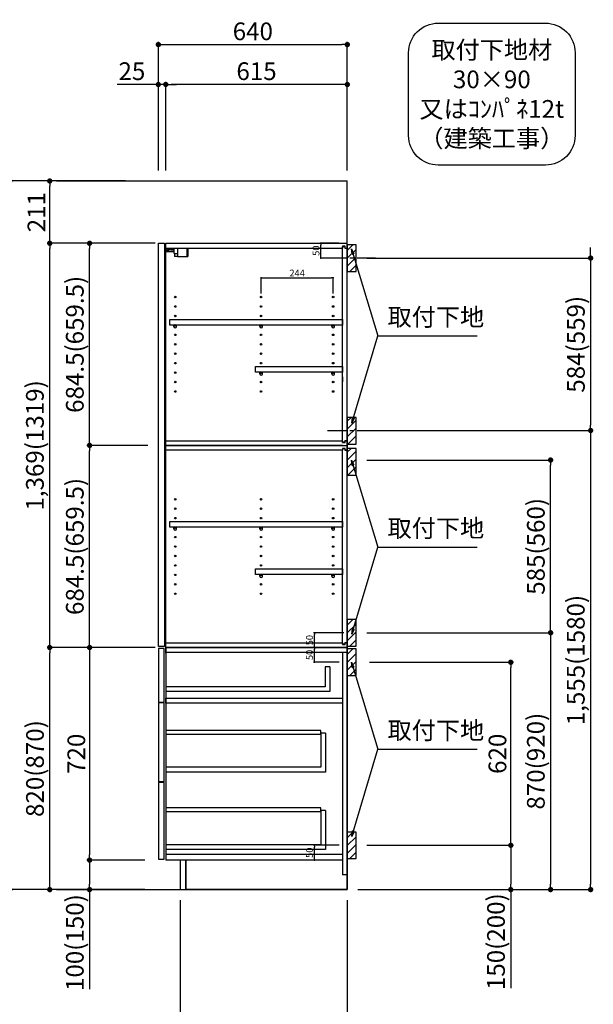
# Model space of a CAD drawing. Extents: x 55896 to 68370, y -22040 to -13220.
# Drawn here: x 64913 to 66856, y -20261 to -16926 of the extents above; entities that cross this region are included whole.
import ezdxf

# ---------------------------------------------------------------- set-up
doc = ezdxf.new("R2010")
doc.units = 0
doc.header["$LTSCALE"] = 50
doc.header["$MEASUREMENT"] = 0
doc.linetypes.add('CENTER', pattern=[2, 1.25, -0.25, 0.25, -0.25])
doc.layers.get('0').update_dxf_attribs({"linetype": 'CONTINUOUS'})
doc.layers.get('DEFPOINTS').update_dxf_attribs({"color": 146, "linetype": 'CONTINUOUS'})
for name, color, linetype in [('111-壁仕上', 3, 'CONTINUOUS'), ('122-扉', 6, 'CONTINUOUS'), ('130-穴加工', 9, 'CONTINUOUS'), ('141-パーツ', 31, 'CONTINUOUS'), ('150-機器', 8, 'CONTINUOUS'), ('160-文字', 254, 'CONTINUOUS'), ('166-寸法B', 11, 'CONTINUOUS'), ('180-補助', 161, 'CONTINUOUS')]:
    doc.layers.add(name, color=color, linetype=linetype)
doc.styles.add('KH001', font='txt')
doc.dimstyles.new('KH1xx010', dxfattribs={"dimscale": 10, "dimtxt": 2.3, "dimasz": 0.6, "dimexe": 0.3, "dimexo": 1.2, "dimgap": 0.5, "dimtad": 3, "dimdec": 1, "dimdsep": 46, "dimlunit": 6, "dimtxsty": 'KH001', "dimblk": 'DOT', "dimcen": 1, "dimdle": 1, "dimclrd": 256, "dimclre": 256, "dimclrt": 256, "dimadec": 0, "dimazin": 0, "dimtfac": 1, "dimtdec": 1, "dimtix": 1, "dimtmove": 2, "dimatfit": 3, "dimldrblk": 'CLOSEDBLANK', "dimfxl": 1, "dimtolj": 1, "dimtzin": 0, "dimlwd": -1, "dimlwe": -1, "dimarcsym": 0})
doc.dimstyles.new('KH1xx030', dxfattribs={"dimscale": 30, "dimtxt": 2, "dimasz": 0.6, "dimexe": 0.3, "dimexo": 1.2, "dimgap": 0.5, "dimtad": 3, "dimdec": 1, "dimdsep": 46, "dimlunit": 6, "dimtxsty": 'KH001', "dimblk": 'DOT', "dimcen": 1, "dimdle": 1, "dimclrd": 256, "dimclre": 256, "dimclrt": 256, "dimadec": 0, "dimazin": 0, "dimtfac": 1, "dimtdec": 1, "dimtix": 1, "dimtmove": 2, "dimatfit": 3, "dimldrblk": 'CLOSEDBLANK', "dimfxl": 1, "dimtolj": 1, "dimtzin": 0, "dimlwd": -1, "dimlwe": -1, "dimarcsym": 0})

# ---------------------------------------------------------------- blocks, each defined once
blk = doc.blocks.new('取付下地注釈')
at = {"layer": '160-文字'}
blk.add_lwpolyline([(-181.9, 0), (181.9, 0, -0.414214), (281.9, -100), (281.9, -381, -0.414214), (181.9, -481), (-181.9, -481, -0.414214), (-281.9, -381), (-281.9, -100, -0.414214)], format="xyb", close=True, dxfattribs=at)
at = {"layer": '160-文字', "insert": (0, -240.5), "char_height": 60, "attachment_point": 5, "style": 'KH001'}
blk.add_mtext('\\A1;取付下地材\\P30×90\\P又はｺﾝﾊﾟﾈ12t\\P（建築工事）', dxfattribs=at)
blk = doc.blocks.new('_Dot')
at = {"color": 0, "linetype": 'ByBlock', "lineweight": -2}
blk.add_line((-0.5, 0), (-1, 0), dxfattribs=at)
at = {"color": 0, "linetype": 'ByBlock', "const_width": 0.5}
blk.add_lwpolyline([(-0.25, 0, 1), (0.25, 0, 1)], format="xyb", close=True, dxfattribs=at)
blk = doc.blocks.new('*D74')
at = {"layer": 'DEFPOINTS', "transparency": 16777216}
for p, q in [((65995.1, -19052.5), (65908.5, -19052.5)), ((65911.5, -19096.5), (65911.5, -19058.5)), ((65992.1, -19102.5), (65908.5, -19102.5))]:
    blk.add_line(p, q, dxfattribs=at)
at = {"layer": 'DEFPOINTS', "color": 0, "transparency": 16777216}
for p in [(65911.5, -19052.5), (66007.1, -19052.5), (66004.1, -19102.5)]:
    blk.add_point(p, dxfattribs=at)
at = {"layer": 'DEFPOINTS', "transparency": 16777216, "xscale": 6, "yscale": 6, "zscale": 6}
for p, rotation in [((65911.5, -19052.5), 90), ((65911.5, -19102.5), 270)]:
    blk.add_blockref('_Dot', p, dxfattribs=dict(at, rotation=rotation))
at = {"layer": 'DEFPOINTS', "transparency": 16777216, "insert": (65895, -19077.5), "char_height": 23, "attachment_point": 5, "rotation": 90, "style": 'KH001'}
blk.add_mtext('\\A1;50', dxfattribs=at)
blk = doc.blocks.new('_ClosedBlank')
at = {"color": 0, "linetype": 'ByBlock', "lineweight": -2}
for p, q in [((-1, 0.17), (0, 0)), ((-1, 0.17), (-1, -0.17)), ((0, 0), (-1, -0.17))]:
    blk.add_line(p, q, dxfattribs=at)
blk = doc.blocks.new('*D75')
at = {"layer": '166-寸法B', "transparency": 16777216}
for p, q in [((65383.1, -17436.5), (65383.1, -17001.6)), ((66023.1, -17436.5), (66023.1, -17001.6)), ((65401.1, -17010.6), (66005.1, -17010.6))]:
    blk.add_line(p, q, dxfattribs=at)
at = {"layer": 'DEFPOINTS', "color": 0, "transparency": 16777216}
for p in [(66023.1, -17010.6), (65383.1, -17472.5), (66023.1, -17472.5)]:
    blk.add_point(p, dxfattribs=at)
at = {"layer": '166-寸法B', "transparency": 16777216, "xscale": 18, "yscale": 18, "zscale": 18, "rotation": 180}
blk.add_blockref('_Dot', (65383.1, -17010.6), dxfattribs=at)
at = {"layer": '166-寸法B', "transparency": 16777216, "xscale": 18, "yscale": 18, "zscale": 18}
blk.add_blockref('_Dot', (66023.1, -17010.6), dxfattribs=at)
at = {"layer": '166-寸法B', "transparency": 16777216, "insert": (65703.1, -16965.6), "char_height": 60, "attachment_point": 5, "style": 'KH001'}
blk.add_mtext('\\A1;640', dxfattribs=at)
blk = doc.blocks.new('*D76')
at = {"layer": '166-寸法B', "transparency": 16777216}
for p, q in [((65408.1, -17436.5), (65408.1, -17136.6)), ((66023.1, -17436.5), (66023.1, -17136.6)), ((66005.1, -17145.6), (65426.1, -17145.6))]:
    blk.add_line(p, q, dxfattribs=at)
at = {"layer": 'DEFPOINTS', "color": 0, "transparency": 16777216}
for p in [(65408.1, -17145.6), (65408.1, -17472.5), (66023.1, -17472.5)]:
    blk.add_point(p, dxfattribs=at)
at = {"layer": '166-寸法B', "transparency": 16777216, "xscale": 18, "yscale": 18, "zscale": 18, "rotation": 180}
blk.add_blockref('_Dot', (65408.1, -17145.6), dxfattribs=at)
at = {"layer": '166-寸法B', "transparency": 16777216, "xscale": 18, "yscale": 18, "zscale": 18}
blk.add_blockref('_Dot', (66023.1, -17145.6), dxfattribs=at)
at = {"layer": '166-寸法B', "transparency": 16777216, "insert": (65715.6, -17100.6), "char_height": 60, "attachment_point": 5, "style": 'KH001'}
blk.add_mtext('\\A1;615', dxfattribs=at)
blk = doc.blocks.new('*D77')
at = {"layer": '166-寸法B', "transparency": 16777216}
for p, q in [((65383.1, -17436.5), (65383.1, -17136.6)), ((65408.1, -17436.5), (65408.1, -17136.6)), ((65383.1, -17145.6), (65243.7, -17145.6)), ((65365.1, -17145.6), (65347.1, -17145.6)), ((65408.1, -17145.6), (65383.1, -17145.6)), ((65426.1, -17145.6), (65444.1, -17145.6))]:
    blk.add_line(p, q, dxfattribs=at)
at = {"layer": 'DEFPOINTS', "color": 0, "transparency": 16777216}
for p in [(65383.1, -17145.6), (65383.1, -17472.5), (65408.1, -17472.5)]:
    blk.add_point(p, dxfattribs=at)
at = {"layer": '166-寸法B', "transparency": 16777216, "xscale": 18, "yscale": 18, "zscale": 18}
blk.add_blockref('_Dot', (65383.1, -17145.6), dxfattribs=at)
at = {"layer": '166-寸法B', "transparency": 16777216, "xscale": 18, "yscale": 18, "zscale": 18, "rotation": 180}
blk.add_blockref('_Dot', (65408.1, -17145.6), dxfattribs=at)
at = {"layer": '166-寸法B', "transparency": 16777216, "insert": (65293.5, -17100.6), "char_height": 60, "attachment_point": 5, "style": 'KH001'}
blk.add_mtext('\\A1;25', dxfattribs=at)
blk = doc.blocks.new('*D78')
at = {"layer": '166-寸法B', "transparency": 16777216}
for p, q in [((65457.1, -19908.5), (65457.1, -20408.9)), ((66023.1, -19908.5), (66023.1, -20408.9)), ((66005.1, -20399.9), (65475.1, -20399.9))]:
    blk.add_line(p, q, dxfattribs=at)
at = {"layer": 'DEFPOINTS', "color": 0, "transparency": 16777216}
for p in [(65457.1, -19872.5), (66023.1, -19872.5), (65457.1, -20399.9)]:
    blk.add_point(p, dxfattribs=at)
at = {"layer": '166-寸法B', "transparency": 16777216, "xscale": 18, "yscale": 18, "zscale": 18, "rotation": 180}
blk.add_blockref('_Dot', (65457.1, -20399.9), dxfattribs=at)
at = {"layer": '166-寸法B', "transparency": 16777216, "xscale": 18, "yscale": 18, "zscale": 18}
blk.add_blockref('_Dot', (66023.1, -20399.9), dxfattribs=at)
at = {"layer": '166-寸法B', "transparency": 16777216, "insert": (65740.1, -20354.9), "char_height": 60, "attachment_point": 5, "style": 'KH001'}
blk.add_mtext('\\A1;566', dxfattribs=at)
blk = doc.blocks.new('*D79')
at = {"layer": '166-寸法B', "transparency": 16777216}
for p, q in [((65337.1, -19052.5), (65006.2, -19052.5)), ((65015.2, -19854.5), (65015.2, -19070.5)), ((65337.1, -19872.5), (65006.2, -19872.5))]:
    blk.add_line(p, q, dxfattribs=at)
at = {"layer": 'DEFPOINTS', "color": 0, "transparency": 16777216}
for p in [(65015.2, -19052.5), (65373.1, -19052.5), (65373.1, -19872.5)]:
    blk.add_point(p, dxfattribs=at)
at = {"layer": '166-寸法B', "transparency": 16777216, "xscale": 18, "yscale": 18, "zscale": 18}
for p, rotation in [((65015.2, -19052.5), 90), ((65015.2, -19872.5), 270)]:
    blk.add_blockref('_Dot', p, dxfattribs=dict(at, rotation=rotation))
at = {"layer": '166-寸法B', "transparency": 16777216, "insert": (64965.2, -19462.5), "char_height": 60, "attachment_point": 5, "rotation": 90, "style": 'KH001'}
blk.add_mtext('\\A1;820(870)', dxfattribs=at)
blk = doc.blocks.new('*D80')
at = {"layer": '166-寸法B', "transparency": 16777216}
for p, q in [((65337.1, -19052.5), (65141.2, -19052.5)), ((65150.2, -19070.5), (65150.2, -19754.5)), ((65337.1, -19772.5), (65141.2, -19772.5))]:
    blk.add_line(p, q, dxfattribs=at)
at = {"layer": 'DEFPOINTS', "color": 0, "transparency": 16777216}
for p in [(65373.1, -19052.5), (65150.2, -19772.5), (65373.1, -19772.5)]:
    blk.add_point(p, dxfattribs=at)
at = {"layer": '166-寸法B', "transparency": 16777216, "xscale": 18, "yscale": 18, "zscale": 18}
for p, rotation in [((65150.2, -19052.5), 90), ((65150.2, -19772.5), 270)]:
    blk.add_blockref('_Dot', p, dxfattribs=dict(at, rotation=rotation))
at = {"layer": '166-寸法B', "transparency": 16777216, "insert": (65105.2, -19412.5), "char_height": 60, "attachment_point": 5, "rotation": 90, "style": 'KH001'}
blk.add_mtext('\\A1;720', dxfattribs=at)
blk = doc.blocks.new('*D81')
at = {"layer": '166-寸法B', "transparency": 16777216}
for p, q in [((65337.1, -19772.5), (65141.2, -19772.5)), ((65150.2, -19790.5), (65150.2, -19854.5)), ((65337.1, -19872.5), (65141.2, -19872.5)), ((65150.2, -19872.5), (65150.2, -20209.9))]:
    blk.add_line(p, q, dxfattribs=at)
at = {"layer": 'DEFPOINTS', "color": 0, "transparency": 16777216}
for p in [(65373.1, -19772.5), (65150.2, -19872.5), (65373.1, -19872.5)]:
    blk.add_point(p, dxfattribs=at)
at = {"layer": '166-寸法B', "transparency": 16777216, "xscale": 18, "yscale": 18, "zscale": 18}
for p, rotation in [((65150.2, -19772.5), 90), ((65150.2, -19872.5), 270)]:
    blk.add_blockref('_Dot', p, dxfattribs=dict(at, rotation=rotation))
at = {"layer": '166-寸法B', "transparency": 16777216, "insert": (65100.2, -20051.9), "char_height": 60, "attachment_point": 5, "rotation": 90, "style": 'KH001'}
blk.add_mtext('\\A1;100(150)', dxfattribs=at)
blk = doc.blocks.new('*D82')
at = {"layer": 'DEFPOINTS', "transparency": 16777216}
for p, q in [((65995.1, -19052.5), (65908.5, -19052.5)), ((65911.5, -19096.5), (65911.5, -19058.5)), ((65995.1, -19102.5), (65908.5, -19102.5))]:
    blk.add_line(p, q, dxfattribs=at)
at = {"layer": 'DEFPOINTS', "color": 0, "transparency": 16777216}
for p in [(65911.5, -19052.5), (66007.1, -19052.5), (66007.1, -19102.5)]:
    blk.add_point(p, dxfattribs=at)
at = {"layer": 'DEFPOINTS', "transparency": 16777216, "xscale": 6, "yscale": 6, "zscale": 6}
for p, rotation in [((65911.5, -19052.5), 90), ((65911.5, -19102.5), 270)]:
    blk.add_blockref('_Dot', p, dxfattribs=dict(at, rotation=rotation))
at = {"layer": 'DEFPOINTS', "transparency": 16777216, "insert": (65895, -19077.5), "char_height": 23, "attachment_point": 5, "rotation": 90, "style": 'KH001'}
blk.add_mtext('\\A1;50', dxfattribs=at)
blk = doc.blocks.new('*D83')
at = {"layer": 'DEFPOINTS', "transparency": 16777216}
for p, q in [((65995.1, -19722.5), (65908.5, -19722.5)), ((65911.5, -19766.5), (65911.5, -19728.5)), ((65995.1, -19772.5), (65908.5, -19772.5))]:
    blk.add_line(p, q, dxfattribs=at)
at = {"layer": 'DEFPOINTS', "color": 0, "transparency": 16777216}
for p in [(65911.5, -19722.5), (66007.1, -19722.5), (66007.1, -19772.5)]:
    blk.add_point(p, dxfattribs=at)
at = {"layer": 'DEFPOINTS', "transparency": 16777216, "xscale": 6, "yscale": 6, "zscale": 6}
for p, rotation in [((65911.5, -19722.5), 90), ((65911.5, -19772.5), 270)]:
    blk.add_blockref('_Dot', p, dxfattribs=dict(at, rotation=rotation))
at = {"layer": 'DEFPOINTS', "transparency": 16777216, "insert": (65895, -19747.5), "char_height": 23, "attachment_point": 5, "rotation": 90, "style": 'KH001'}
blk.add_mtext('\\A1;50', dxfattribs=at)
blk = doc.blocks.new('*D84')
at = {"layer": '166-寸法B', "transparency": 16777216}
for p, q in [((66098.2, -19102.5), (66585.7, -19102.5)), ((66576.7, -19704.5), (66576.7, -19120.5)), ((66089.1, -19722.5), (66585.7, -19722.5))]:
    blk.add_line(p, q, dxfattribs=at)
at = {"layer": 'DEFPOINTS', "color": 0, "transparency": 16777216}
for p in [(66062.2, -19102.5), (66576.7, -19102.5), (66053.1, -19722.5)]:
    blk.add_point(p, dxfattribs=at)
at = {"layer": '166-寸法B', "transparency": 16777216, "xscale": 18, "yscale": 18, "zscale": 18}
for p, rotation in [((66576.7, -19102.5), 90), ((66576.7, -19722.5), 270)]:
    blk.add_blockref('_Dot', p, dxfattribs=dict(at, rotation=rotation))
at = {"layer": '166-寸法B', "transparency": 16777216, "insert": (66531.7, -19412.5), "char_height": 60, "attachment_point": 5, "rotation": 90, "style": 'KH001'}
blk.add_mtext('\\A1;620', dxfattribs=at)
blk = doc.blocks.new('*D85')
at = {"layer": '166-寸法B', "transparency": 16777216}
for p, q in [((66089.1, -19722.5), (66585.7, -19722.5)), ((66576.7, -19740.5), (66576.7, -19854.5)), ((66059.1, -19872.5), (66585.7, -19872.5)), ((66576.7, -19872.5), (66576.7, -20206.8))]:
    blk.add_line(p, q, dxfattribs=at)
at = {"layer": 'DEFPOINTS', "color": 0, "transparency": 16777216}
for p in [(66053.1, -19722.5), (66023.1, -19872.5), (66576.7, -19872.5)]:
    blk.add_point(p, dxfattribs=at)
at = {"layer": '166-寸法B', "transparency": 16777216, "xscale": 18, "yscale": 18, "zscale": 18}
for p, rotation in [((66576.7, -19722.5), 90), ((66576.7, -19872.5), 270)]:
    blk.add_blockref('_Dot', p, dxfattribs=dict(at, rotation=rotation))
at = {"layer": '166-寸法B', "transparency": 16777216, "insert": (66526.7, -20048.8), "char_height": 60, "attachment_point": 5, "rotation": 90, "style": 'KH001'}
blk.add_mtext('\\A1;150(200)', dxfattribs=at)
blk = doc.blocks.new('*D86')
at = {"layer": 'DEFPOINTS', "transparency": 16777216}
for p, q in [((65994.6, -17683.5), (65930.7, -17683.5)), ((65933.7, -17727.5), (65933.7, -17689.5)), ((65994.6, -17733.5), (65930.7, -17733.5))]:
    blk.add_line(p, q, dxfattribs=at)
at = {"layer": 'DEFPOINTS', "color": 0, "transparency": 16777216}
for p in [(65933.7, -17683.5), (66006.6, -17683.5), (66006.6, -17733.5)]:
    blk.add_point(p, dxfattribs=at)
at = {"layer": 'DEFPOINTS', "transparency": 16777216, "xscale": 6, "yscale": 6, "zscale": 6}
for p, rotation in [((65933.7, -17683.5), 90), ((65933.7, -17733.5), 270)]:
    blk.add_blockref('_Dot', p, dxfattribs=dict(at, rotation=rotation))
at = {"layer": 'DEFPOINTS', "transparency": 16777216, "insert": (65917.2, -17708.5), "char_height": 23, "attachment_point": 5, "rotation": 90, "style": 'KH001'}
blk.add_mtext('\\A1;50', dxfattribs=at)
blk = doc.blocks.new('*D87')
at = {"layer": '166-寸法B', "transparency": 16777216}
for p, q in [((65272.1, -17472.5), (65006.2, -17472.5)), ((65015.2, -17665.5), (65015.2, -17490.5)), ((65372.1, -17683.5), (65006.2, -17683.5))]:
    blk.add_line(p, q, dxfattribs=at)
at = {"layer": 'DEFPOINTS', "color": 0, "transparency": 16777216}
for p in [(65015.2, -17472.5), (65308.1, -17472.5), (65408.1, -17683.5)]:
    blk.add_point(p, dxfattribs=at)
at = {"layer": '166-寸法B', "transparency": 16777216, "xscale": 18, "yscale": 18, "zscale": 18}
for p, rotation in [((65015.2, -17472.5), 90), ((65015.2, -17683.5), 270)]:
    blk.add_blockref('_Dot', p, dxfattribs=dict(at, rotation=rotation))
at = {"layer": '166-寸法B', "transparency": 16777216, "insert": (64970.2, -17578), "char_height": 60, "attachment_point": 5, "rotation": 90, "style": 'KH001'}
blk.add_mtext('\\A1;211', dxfattribs=at)
blk = doc.blocks.new('*D88')
at = {"layer": '166-寸法B', "transparency": 16777216}
for p, q in [((65372.1, -17683.5), (65006.2, -17683.5)), ((65015.2, -19034.5), (65015.2, -17701.5)), ((65337.1, -19052.5), (65006.2, -19052.5))]:
    blk.add_line(p, q, dxfattribs=at)
at = {"layer": 'DEFPOINTS', "color": 0, "transparency": 16777216}
for p in [(65015.2, -17683.5), (65408.1, -17683.5), (65373.1, -19052.5)]:
    blk.add_point(p, dxfattribs=at)
at = {"layer": '166-寸法B', "transparency": 16777216, "xscale": 18, "yscale": 18, "zscale": 18}
for p, rotation in [((65015.2, -17683.5), 90), ((65015.2, -19052.5), 270)]:
    blk.add_blockref('_Dot', p, dxfattribs=dict(at, rotation=rotation))
at = {"layer": '166-寸法B', "transparency": 16777216, "insert": (64964.9, -18368), "char_height": 60, "attachment_point": 5, "rotation": 90, "style": 'KH001'}
blk.add_mtext('\\A1;1,369(1319)', dxfattribs=at)
blk = doc.blocks.new('*D98')
at = {"layer": '166-寸法B', "transparency": 16777216}
for p, q in [((66847.3, -17715.5), (66847.3, -17697.5)), ((66089.1, -17733.5), (66856.3, -17733.5)), ((66847.3, -17733.5), (66847.3, -17751.5)), ((66847.3, -17751.5), (66847.3, -18299.5)), ((66847.3, -18317.5), (66847.3, -18299.5)), ((66089.1, -18317.5), (66856.3, -18317.5)), ((66847.3, -18335.5), (66847.3, -18353.5))]:
    blk.add_line(p, q, dxfattribs=at)
at = {"layer": 'DEFPOINTS', "color": 0, "transparency": 16777216}
for p in [(66053.1, -17733.5), (66053.1, -18317.5), (66847.3, -18317.5)]:
    blk.add_point(p, dxfattribs=at)
at = {"layer": '166-寸法B', "transparency": 16777216, "xscale": 18, "yscale": 18, "zscale": 18}
for p, rotation in [((66847.3, -17733.5), 270), ((66847.3, -18317.5), 90)]:
    blk.add_blockref('_Dot', p, dxfattribs=dict(at, rotation=rotation))
at = {"layer": '166-寸法B', "transparency": 16777216, "insert": (66797.3, -18025.5), "char_height": 60, "attachment_point": 5, "rotation": 90, "style": 'KH001'}
blk.add_mtext('\\A1;584(559)', dxfattribs=at)
blk = doc.blocks.new('*D90')
at = {"layer": '166-寸法B', "transparency": 16777216}
for p, q in [((65347.1, -18368), (65141.2, -18368)), ((65150.2, -19034.5), (65150.2, -18386)), ((65372.1, -19052.5), (65141.2, -19052.5))]:
    blk.add_line(p, q, dxfattribs=at)
at = {"layer": 'DEFPOINTS', "color": 0, "transparency": 16777216}
for p in [(65150.2, -18368), (65383.1, -18368), (65408.1, -19052.5)]:
    blk.add_point(p, dxfattribs=at)
at = {"layer": '166-寸法B', "transparency": 16777216, "xscale": 18, "yscale": 18, "zscale": 18}
for p, rotation in [((65150.2, -18368), 90), ((65150.2, -19052.5), 270)]:
    blk.add_blockref('_Dot', p, dxfattribs=dict(at, rotation=rotation))
at = {"layer": '166-寸法B', "transparency": 16777216, "insert": (65100.2, -18710.3), "char_height": 60, "attachment_point": 5, "rotation": 90, "style": 'KH001'}
blk.add_mtext('\\A1;684.5(659.5)', dxfattribs=at)
blk = doc.blocks.new('*D91')
at = {"layer": '166-寸法B', "transparency": 16777216}
for p, q in [((65372.6, -17683.5), (65141.2, -17683.5)), ((65150.2, -18350), (65150.2, -17701.5)), ((65347.1, -18368), (65141.2, -18368))]:
    blk.add_line(p, q, dxfattribs=at)
at = {"layer": 'DEFPOINTS', "color": 0, "transparency": 16777216}
for p in [(65150.2, -17683.5), (65408.6, -17683.5), (65383.1, -18368)]:
    blk.add_point(p, dxfattribs=at)
at = {"layer": '166-寸法B', "transparency": 16777216, "xscale": 18, "yscale": 18, "zscale": 18}
for p, rotation in [((65150.2, -17683.5), 90), ((65150.2, -18368), 270)]:
    blk.add_blockref('_Dot', p, dxfattribs=dict(at, rotation=rotation))
at = {"layer": '166-寸法B', "transparency": 16777216, "insert": (65100.2, -18025.8), "char_height": 60, "attachment_point": 5, "rotation": 90, "style": 'KH001'}
blk.add_mtext('\\A1;684.5(659.5)', dxfattribs=at)
blk = doc.blocks.new('*D92')
at = {"layer": '166-寸法B', "transparency": 16777216}
for p, q in [((66089.1, -19002.5), (66720.7, -19002.5)), ((66711.7, -19020.5), (66711.7, -19854.5)), ((66059.1, -19872.5), (66720.7, -19872.5))]:
    blk.add_line(p, q, dxfattribs=at)
at = {"layer": 'DEFPOINTS', "color": 0, "transparency": 16777216}
for p in [(66053.1, -19002.5), (66023.1, -19872.5), (66711.7, -19872.5)]:
    blk.add_point(p, dxfattribs=at)
at = {"layer": '166-寸法B', "transparency": 16777216, "xscale": 18, "yscale": 18, "zscale": 18}
for p, rotation in [((66711.7, -19002.5), 90), ((66711.7, -19872.5), 270)]:
    blk.add_blockref('_Dot', p, dxfattribs=dict(at, rotation=rotation))
at = {"layer": '166-寸法B', "transparency": 16777216, "insert": (66661.7, -19437.5), "char_height": 60, "attachment_point": 5, "rotation": 90, "style": 'KH001'}
blk.add_mtext('\\A1;870(920)', dxfattribs=at)
blk = doc.blocks.new('*D93')
at = {"layer": '166-寸法B', "transparency": 16777216}
for p, q in [((66089.1, -18417.5), (66720.7, -18417.5)), ((66711.7, -18984.5), (66711.7, -18435.5)), ((66125.1, -19002.5), (66720.7, -19002.5))]:
    blk.add_line(p, q, dxfattribs=at)
at = {"layer": 'DEFPOINTS', "color": 0, "transparency": 16777216}
for p in [(66053.1, -18417.5), (66711.7, -18417.5), (66089.1, -19002.5)]:
    blk.add_point(p, dxfattribs=at)
at = {"layer": '166-寸法B', "transparency": 16777216, "xscale": 18, "yscale": 18, "zscale": 18}
for p, rotation in [((66711.7, -18417.5), 90), ((66711.7, -19002.5), 270)]:
    blk.add_blockref('_Dot', p, dxfattribs=dict(at, rotation=rotation))
at = {"layer": '166-寸法B', "transparency": 16777216, "insert": (66661.7, -18710), "char_height": 60, "attachment_point": 5, "rotation": 90, "style": 'KH001'}
blk.add_mtext('\\A1;585(560)', dxfattribs=at)
blk = doc.blocks.new('*D94')
at = {"layer": '166-寸法B', "transparency": 16777216}
for p, q in [((66072.1, -18317.5), (66856.3, -18317.5)), ((66847.3, -18335.5), (66847.3, -19854.5)), ((66059.1, -19872.5), (66856.3, -19872.5))]:
    blk.add_line(p, q, dxfattribs=at)
at = {"layer": 'DEFPOINTS', "color": 0, "transparency": 16777216}
for p in [(66036.1, -18317.5), (66023.1, -19872.5), (66847.3, -19872.5)]:
    blk.add_point(p, dxfattribs=at)
at = {"layer": '166-寸法B', "transparency": 16777216, "xscale": 18, "yscale": 18, "zscale": 18}
for p, rotation in [((66847.3, -18317.5), 90), ((66847.3, -19872.5), 270)]:
    blk.add_blockref('_Dot', p, dxfattribs=dict(at, rotation=rotation))
at = {"layer": '166-寸法B', "transparency": 16777216, "insert": (66797, -19095), "char_height": 60, "attachment_point": 5, "rotation": 90, "style": 'KH001'}
blk.add_mtext('\\A1;1,555(1580)', dxfattribs=at)
blk = doc.blocks.new('*D95')
at = {"layer": 'DEFPOINTS', "transparency": 16777216}
for p, q in [((65731.1, -17853.5), (65731.1, -17797.8)), ((65737.1, -17800.8), (65969.1, -17800.8)), ((65975.1, -17853.5), (65975.1, -17797.8))]:
    blk.add_line(p, q, dxfattribs=at)
at = {"layer": 'DEFPOINTS', "color": 0, "transparency": 16777216}
for p in [(65975.1, -17800.8), (65731.1, -17865.5), (65975.1, -17865.5)]:
    blk.add_point(p, dxfattribs=at)
at = {"layer": 'DEFPOINTS', "transparency": 16777216, "xscale": 6, "yscale": 6, "zscale": 6, "rotation": 180}
blk.add_blockref('_Dot', (65731.1, -17800.8), dxfattribs=at)
at = {"layer": 'DEFPOINTS', "transparency": 16777216, "xscale": 6, "yscale": 6, "zscale": 6}
blk.add_blockref('_Dot', (65975.1, -17800.8), dxfattribs=at)
at = {"layer": 'DEFPOINTS', "transparency": 16777216, "insert": (65853.1, -17784.3), "char_height": 23, "attachment_point": 5, "style": 'KH001'}
blk.add_mtext('\\A1;244', dxfattribs=at)
blk = doc.blocks.new('*D96')
at = {"layer": 'DEFPOINTS', "transparency": 16777216}
for p, q in [((66011.1, -19002.5), (65908.5, -19002.5)), ((65911.5, -19046.5), (65911.5, -19008.5)), ((66011.1, -19052.5), (65908.5, -19052.5))]:
    blk.add_line(p, q, dxfattribs=at)
at = {"layer": 'DEFPOINTS', "color": 0, "transparency": 16777216}
for p in [(65911.5, -19002.5), (66023.1, -19002.5), (66023.1, -19052.5)]:
    blk.add_point(p, dxfattribs=at)
at = {"layer": 'DEFPOINTS', "transparency": 16777216, "xscale": 6, "yscale": 6, "zscale": 6}
for p, rotation in [((65911.5, -19002.5), 90), ((65911.5, -19052.5), 270)]:
    blk.add_blockref('_Dot', p, dxfattribs=dict(at, rotation=rotation))
at = {"layer": 'DEFPOINTS', "transparency": 16777216, "insert": (65895, -19027.5), "char_height": 23, "attachment_point": 5, "rotation": 90, "style": 'KH001'}
blk.add_mtext('\\A1;50', dxfattribs=at)
blk = doc.blocks.new('*D97')
at = {"layer": '166-寸法B', "transparency": 16777216}
for p, q in [((65272.1, -17472.5), (64871.2, -17472.5)), ((64880.2, -17490.5), (64880.2, -19854.5)), ((65337.1, -19872.5), (64871.2, -19872.5))]:
    blk.add_line(p, q, dxfattribs=at)
at = {"layer": 'DEFPOINTS', "color": 0, "transparency": 16777216}
for p in [(65308.1, -17472.5), (64880.2, -19872.5), (65373.1, -19872.5)]:
    blk.add_point(p, dxfattribs=at)
at = {"layer": '166-寸法B', "transparency": 16777216, "xscale": 18, "yscale": 18, "zscale": 18}
for p, rotation in [((64880.2, -17472.5), 90), ((64880.2, -19872.5), 270)]:
    blk.add_blockref('_Dot', p, dxfattribs=dict(at, rotation=rotation))
at = {"layer": '166-寸法B', "transparency": 16777216, "insert": (64831.4, -18672.5), "char_height": 60, "attachment_point": 5, "rotation": 90, "style": 'KH001'}
blk.add_mtext('\\A1;2,400', dxfattribs=at)

msp = doc.modelspace()

# ---------------------------------------------------------------- hatches: boundary and pattern name
at = {"layer": '180-補助'}
h = msp.add_hatch(dxfattribs=at)
h.set_pattern_fill('ANSI31', color=256, scale=150, style=0)
h.set_pattern_definition([(45, (-388717.424, -17875.747), (-13.25825215, 13.25825215), [])])
h.paths.add_polyline_path([(66023.11, -17778.51), (66053.11, -17778.51), (66053.11, -17688.51), (66023.11, -17688.51)])
h = msp.add_hatch(dxfattribs=at)
h.set_pattern_fill('ANSI31', color=256, scale=150, style=0)
h.set_pattern_definition([(45, (-388717.424, -18480.747), (-13.25825215, 13.25825215), [])])
h.paths.add_polyline_path([(66023.11, -18363.51), (66053.11, -18363.51), (66053.11, -18273.51), (66023.11, -18273.51)])
h = msp.add_hatch(dxfattribs=at)
h.set_pattern_fill('ANSI31', color=256, scale=150, style=0)
h.set_pattern_definition([(45, (-388717.424, -18585.747), (-13.25825215, 13.25825215), [])])
h.paths.add_polyline_path([(66023.11, -18468.51), (66053.11, -18468.51), (66053.11, -18378.51), (66023.11, -18378.51)])
h = msp.add_hatch(dxfattribs=at)
h.set_pattern_fill('ANSI31', color=256, scale=150, style=0)
h.set_pattern_definition([(45, (-388717.424, -19144.747), (-13.25825215, 13.25825215), [])])
h.paths.add_polyline_path([(66023.11, -19047.51), (66053.11, -19047.51), (66053.11, -18957.51), (66023.11, -18957.51)])
h = msp.add_hatch(dxfattribs=at)
h.set_pattern_fill('ANSI31', color=256, scale=150, style=0)
h.set_pattern_definition([(45, (-388717.424, -19244.747), (-13.25825215, 13.25825215), [])])
h.paths.add_polyline_path([(66023.11, -19147.51), (66053.11, -19147.51), (66053.11, -19057.51), (66023.11, -19057.51)])
h = msp.add_hatch(dxfattribs=at)
h.set_pattern_fill('ANSI31', color=256, scale=150, style=0)
h.set_pattern_definition([(45, (-388717.424, -19864.747), (-13.25825215, 13.25825215), [])])
h.paths.add_polyline_path([(66023.11, -19767.51), (66053.11, -19767.51), (66053.11, -19677.51), (66023.11, -19677.51)])

# ---------------------------------------------------------------- linework, layer by layer
at = {"layer": '111-壁仕上', "ltscale": 2}
for p, q in [((65038.39, -17472.51), (66023.11, -17472.51)), ((66023.11, -19872.51), (66023.11, -17472.51)), ((65038.39, -19872.51), (66023.11, -19872.51))]:
    msp.add_line(p, q, dxfattribs=at)
at = {"layer": '122-扉', "color": 253}
for p, q in [((65383.11, -17683.51), (65404.11, -17683.51)), ((65383.11, -19049.51), (65383.11, -17683.51)), ((65404.11, -17683.51), (65404.11, -19049.51)), ((65408.11, -17699.51), (65408.11, -17683.51)), ((65408.61, -17683.51), (65408.11, -17683.51)), ((65408.11, -17699.51), (66006.61, -17699.51)), ((65408.11, -19036.51), (65408.11, -17699.51)), ((65408.61, -17683.51), (66023.11, -17683.51)), ((66015.71, -17693.51), (66006.61, -17693.51)), ((66006.61, -17693.51), (66006.61, -17699.51)), ((66014.61, -17695.01), (66006.61, -17695.01)), ((66006.61, -18358.01), (66006.61, -17695.01)), ((66014.61, -17695.01), (66014.61, -17700.01)), ((66014.61, -17700.01), (66022.61, -17700.01)), ((66015.71, -17699.51), (66015.71, -17693.51)), ((66015.71, -17699.51), (66023.11, -17699.51)), ((66022.61, -18352.01), (66022.61, -17700.01)), ((66023.11, -17699.51), (66023.11, -17683.51)), ((66006.61, -18136.26), (66006.61, -18152.26)), ((66014.61, -18356.51), (66006.61, -18356.51)), ((66006.61, -18358.01), (66015.71, -18358.01)), ((66014.61, -18351.51), (66014.61, -18356.51)), ((66014.61, -18351.51), (66022.61, -18351.51)), ((66015.71, -18358.01), (66015.71, -18352.01)), ((66015.71, -18352.01), (66022.61, -18352.01)), ((66022.61, -18352.01), (66022.61, -18358.01)), ((66022.61, -19036.01), (66022.61, -18352.51)), ((66023.11, -18352.01), (66023.11, -18368.01)), ((66015.71, -18378.01), (66006.61, -18378.01)), ((66006.61, -18378.01), (66006.61, -18384.01)), ((66014.61, -18379.51), (66006.61, -18379.51)), ((66006.61, -19041.01), (66006.61, -18383.51)), ((66014.61, -18379.51), (66014.61, -18384.51)), ((66014.61, -18384.51), (66022.61, -18384.51)), ((66015.71, -18384.01), (66015.71, -18378.01)), ((66015.71, -18384.01), (66022.61, -18384.01)), ((65408.11, -19036.51), (66006.61, -19036.51)), ((65408.11, -19052.51), (65408.11, -19036.51)), ((66006.61, -19036.51), (66006.61, -19042.51)), ((66014.61, -19041.01), (66006.61, -19041.01)), ((66014.61, -19036.01), (66014.61, -19041.01)), ((66014.61, -19036.01), (66022.61, -19036.01)), ((66015.71, -19042.51), (66015.71, -19036.51)), ((66015.71, -19036.51), (66023.11, -19036.51)), ((66023.11, -19036.51), (66023.11, -19052.51)), ((66023.11, -19036.51), (66023.11, -19052.51)), ((65404.11, -19049.51), (65383.11, -19049.51)), ((65383.11, -19055.51), (65383.11, -19237.51)), ((65403.11, -19055.51), (65383.11, -19055.51)), ((65403.11, -19237.51), (65403.11, -19055.51)), ((66007.11, -19052.51), (65408.11, -19052.51)), ((65408.11, -19071.51), (65408.11, -19052.51)), ((65408.11, -19052.51), (66023.11, -19052.51)), ((66007.11, -19052.51), (65408.11, -19052.51)), ((65408.11, -19068.51), (65408.11, -19052.51)), ((65991.11, -19052.51), (65408.11, -19052.51)), ((66007.11, -19052.51), (65408.11, -19052.51)), ((65408.11, -19052.51), (66023.11, -19052.51)), ((66007.11, -19052.51), (65408.11, -19052.51)), ((65408.11, -19068.51), (65408.11, -19240.51)), ((66006.61, -19042.51), (66015.71, -19042.51)), ((66007.11, -19068.51), (66007.11, -19822.51)), ((66023.11, -19052.51), (66023.11, -19872.51)), ((65964.11, -19117.69), (65948.11, -19117.69)), ((65948.11, -19117.69), (65948.11, -19185.69)), ((65964.11, -19117.69), (65964.11, -19201.69)), ((65948.11, -19185.69), (65408.11, -19185.69)), ((65964.11, -19201.69), (65408.11, -19201.69)), ((65383.11, -19237.51), (65403.11, -19237.51)), ((65403.11, -19239.51), (65383.11, -19239.51)), ((65383.11, -19239.51), (65383.11, -19507.51)), ((65403.11, -19507.51), (65403.11, -19239.51)), ((65408.11, -19239.51), (65408.11, -19772.51)), ((66007.11, -19224.51), (66006.61, -19224.51)), ((65933.61, -19342.11), (65933.61, -19458.31)), ((65949.61, -19342.11), (65933.61, -19342.11)), ((65949.61, -19342.11), (65949.61, -19474.31)), ((65933.61, -19458.31), (65408.11, -19458.31)), ((65949.61, -19474.31), (65408.11, -19474.31)), ((65403.11, -19507.51), (65383.11, -19507.51)), ((65403.11, -19509.51), (65383.11, -19509.51)), ((65383.11, -19509.51), (65383.11, -19769.51)), ((65403.11, -19769.51), (65403.11, -19509.51)), ((65933.61, -19604.11), (65933.61, -19720.31)), ((65949.61, -19604.11), (65933.61, -19604.11)), ((65949.61, -19604.11), (65949.61, -19736.31)), ((65933.61, -19720.31), (65408.11, -19720.31)), ((65949.61, -19736.31), (65408.11, -19736.31)), ((65383.11, -19769.51), (65403.11, -19769.51)), ((66007.11, -19753.51), (65408.11, -19753.51)), ((66007.11, -19772.51), (65408.11, -19772.51)), ((65476.11, -19772.51), (65476.11, -19872.01)), ((66023.11, -19822.51), (66007.11, -19822.51)), ((66023.11, -19872.51), (65476.11, -19872.51)), ((66023.11, -19872.51), (65476.11, -19872.51))]:
    msp.add_line(p, q, dxfattribs=at)
at = {"layer": '122-扉'}
for p, q in [((66023.11, -19052.51), (66007.11, -19052.51)), ((66023.11, -19052.51), (66007.11, -19052.51)), ((66023.11, -19052.51), (66023.11, -19872.51)), ((65476.11, -19872.01), (65476.11, -19872.51)), ((65476.11, -19872.01), (65476.11, -19872.51))]:
    msp.add_line(p, q, dxfattribs=at)
at = {"layer": '122-扉', "color": 253}
for points in [[(65421.61, -17941.26), (66006.61, -17941.26), (66006.61, -17960.26), (65421.61, -17960.26)], [(65712.61, -18101.26), (66006.61, -18101.26), (66006.61, -18120.26), (65712.61, -18120.26)], [(65421.61, -18626.26), (66006.61, -18626.26), (66006.61, -18645.26), (65421.61, -18645.26)], [(65712.61, -18786.26), (66006.61, -18786.26), (66006.61, -18805.26), (65712.61, -18805.26)], [(66023.11, -19052.51), (65408.11, -19052.51), (65408.11, -19068.51), (66023.11, -19068.51)], [(65408.11, -19224.51), (66007.11, -19224.51), (66007.11, -19240.51), (65408.11, -19240.51)], [(65457.11, -19872.51), (65476.11, -19872.51), (65476.11, -19772.51), (65457.11, -19772.51)]]:
    msp.add_lwpolyline(points, close=True, dxfattribs=at)
for points in [[(66006.61, -18368.01), (65408.11, -18368.01), (65408.11, -18352.01), (66006.61, -18352.01)], [(66006.61, -18384.01), (65408.11, -18384.01), (65408.11, -18368.01), (66022.61, -18368.01), (66022.61, -18384.01), (66015.71, -18384.01)]]:
    msp.add_lwpolyline(points, dxfattribs=at)
at = {"layer": '122-扉', "color": 253, "linetype": 'Continuous'}
for points in [[(65408.11, -19345.51), (65933.61, -19345.51), (65933.61, -19333.51), (65408.11, -19333.51)], [(65408.11, -19607.51), (65933.61, -19607.51), (65933.61, -19595.51), (65408.11, -19595.51)]]:
    msp.add_lwpolyline(points, close=True, dxfattribs=at)
at = {"layer": '130-穴加工', "linetype": 'Continuous'}
for centre in [(65440.11, -17865.51), (65731.11, -17865.51), (65975.11, -17865.51), (65440.11, -17897.51), (65731.11, -17897.51), (65975.11, -17897.51), (65440.11, -17929.51), (65731.11, -17929.51), (65975.11, -17929.51), (65440.11, -17961.51), (65731.11, -17961.51), (65975.11, -17961.51), (65440.11, -17993.51), (65731.11, -17993.51), (65975.11, -17993.51), (65440.11, -18025.53), (65731.11, -18025.53), (65975.11, -18025.53), (65440.11, -18057.51), (65731.11, -18057.51), (65975.11, -18057.51), (65440.11, -18089.51), (65731.11, -18089.51), (65975.11, -18089.51), (65440.11, -18121.51), (65731.11, -18121.51), (65975.11, -18121.51), (65440.11, -18153.51), (65731.11, -18153.51), (65975.11, -18153.51), (65440.11, -18185.51), (65731.11, -18185.51), (65975.11, -18185.51), (65440.11, -18550.51), (65731.11, -18550.51), (65975.11, -18550.51), (65440.11, -18582.51), (65731.11, -18582.51), (65975.11, -18582.51), (65440.11, -18614.51), (65731.11, -18614.51), (65975.11, -18614.51), (65440.11, -18646.51), (65731.11, -18646.51), (65975.11, -18646.51), (65440.11, -18678.51), (65731.11, -18678.51), (65975.11, -18678.51), (65440.11, -18710.51), (65440.11, -18742.51), (65731.11, -18710.51), (65731.11, -18742.51), (65975.11, -18710.51), (65975.11, -18742.51), (65440.11, -18774.51), (65731.11, -18774.51), (65975.11, -18774.51), (65440.11, -18806.51), (65731.11, -18806.51), (65975.11, -18806.51), (65440.11, -18838.51), (65731.11, -18838.51), (65975.11, -18838.51), (65440.11, -18870.51), (65731.11, -18870.51), (65975.11, -18870.51)]:
    msp.add_circle(centre, 2.5, dxfattribs=at)
at = {"layer": '141-パーツ'}
for p, q in [((65409.61, -17709.01), (65409.61, -17699.51)), ((65414.61, -17699.51), (65414.61, -17704.51)), ((65414.61, -17704.51), (65420.61, -17704.51)), ((65414.61, -17707.01), (65414.61, -17704.51)), ((65414.61, -17707.01), (65414.61, -17709.01)), ((65419.11, -17709.01), (65414.61, -17707.01)), ((65420.61, -17704.51), (65420.61, -17699.51)), ((65425.61, -17704.51), (65420.61, -17704.51)), ((65425.61, -17699.51), (65425.61, -17704.51)), ((65425.61, -17704.51), (65436.61, -17704.51)), ((65436.61, -17718.01), (65436.61, -17699.51)), ((65448.61, -17718.01), (65448.61, -17699.51)), ((65479.61, -17699.51), (65479.61, -17728.51)), ((65482.61, -17699.51), (65482.61, -17728.51)), ((65436.61, -17711.51), (65408.61, -17711.51)), ((65436.61, -17712.51), (65408.61, -17712.51)), ((65414.61, -17709.01), (65409.61, -17709.01)), ((65414.61, -17709.01), (65419.11, -17709.01)), ((65436.61, -17718.01), (65448.61, -17718.01)), ((65437.61, -17718.01), (65437.61, -17728.51)), ((65447.61, -17728.51), (65437.61, -17728.51)), ((65447.61, -17718.01), (65447.61, -17728.51)), ((65447.61, -17728.51), (65479.61, -17728.51)), ((65479.61, -17728.51), (65482.61, -17728.51))]:
    msp.add_line(p, q, dxfattribs=at)
at = {"layer": '141-パーツ', "linetype": 'Continuous'}
for p, q in [((65435.61, -17960.24), (65444.61, -17960.24)), ((65435.61, -17965.76), (65435.61, -17960.26)), ((65444.61, -17965.76), (65444.61, -17960.26)), ((65726.61, -17960.24), (65735.61, -17960.24)), ((65726.61, -17965.76), (65726.61, -17960.26)), ((65735.61, -17965.76), (65735.61, -17960.26)), ((65970.61, -17960.24), (65979.61, -17960.24)), ((65970.61, -17965.76), (65970.61, -17960.26)), ((65979.61, -17965.76), (65979.61, -17960.26)), ((65726.61, -18120.24), (65735.61, -18120.24)), ((65726.61, -18125.76), (65726.61, -18120.26)), ((65735.61, -18125.76), (65735.61, -18120.26)), ((65970.61, -18120.24), (65979.61, -18120.24)), ((65970.61, -18125.76), (65970.61, -18120.26)), ((65979.61, -18125.76), (65979.61, -18120.26)), ((65435.61, -18645.24), (65444.61, -18645.24)), ((65435.61, -18650.76), (65435.61, -18645.26)), ((65444.61, -18650.76), (65444.61, -18645.26)), ((65726.61, -18645.24), (65735.61, -18645.24)), ((65726.61, -18650.76), (65726.61, -18645.26)), ((65735.61, -18650.76), (65735.61, -18645.26)), ((65970.61, -18645.24), (65979.61, -18645.24)), ((65970.61, -18650.76), (65970.61, -18645.26)), ((65979.61, -18650.76), (65979.61, -18645.26)), ((65726.61, -18805.24), (65735.61, -18805.24)), ((65726.61, -18810.76), (65726.61, -18805.26)), ((65735.61, -18810.76), (65735.61, -18805.26)), ((65970.61, -18805.24), (65979.61, -18805.24)), ((65970.61, -18810.76), (65970.61, -18805.26)), ((65979.61, -18810.76), (65979.61, -18805.26))]:
    msp.add_line(p, q, dxfattribs=at)
for centre in [(65440.11, -17961.49), (65731.11, -17961.49), (65975.11, -17961.49), (65731.11, -18121.49), (65975.11, -18121.49), (65440.11, -18646.49), (65731.11, -18646.49), (65975.11, -18646.49), (65731.11, -18806.49), (65975.11, -18806.49)]:
    msp.add_circle(centre, 2.25, dxfattribs=at)
for centre, start, end in [((65440.11, -17965.76), 180, 270), ((65440.11, -17965.76), 270, 0), ((65731.11, -17965.76), 180, 270), ((65731.11, -17965.76), 270, 0), ((65975.11, -17965.76), 180, 270), ((65975.11, -17965.76), 270, 0), ((65731.11, -18125.76), 180, 270), ((65731.11, -18125.76), 270, 0), ((65975.11, -18125.76), 180, 270), ((65975.11, -18125.76), 270, 0), ((65440.11, -18650.76), 180, 270), ((65440.11, -18650.76), 270, 0), ((65731.11, -18650.76), 180, 270), ((65731.11, -18650.76), 270, 0), ((65975.11, -18650.76), 180, 270), ((65975.11, -18650.76), 270, 0), ((65731.11, -18810.76), 180, 270), ((65731.11, -18810.76), 270, 0), ((65975.11, -18810.76), 180, 270), ((65975.11, -18810.76), 270, 0)]:
    msp.add_arc(centre, 4.5, start, end, dxfattribs=at)
at = {"layer": '150-機器', "linetype": 'Continuous'}
for points in [[(66023.11, -17778.51), (66053.11, -17778.51), (66053.11, -17688.51), (66023.11, -17688.51)], [(66023.11, -18363.51), (66053.11, -18363.51), (66053.11, -18273.51), (66023.11, -18273.51)], [(66023.11, -18468.51), (66053.11, -18468.51), (66053.11, -18378.51), (66023.11, -18378.51)], [(66023.11, -19047.51), (66053.11, -19047.51), (66053.11, -18957.51), (66023.11, -18957.51)], [(66023.11, -19147.51), (66053.11, -19147.51), (66053.11, -19057.51), (66023.11, -19057.51)], [(66023.11, -19767.51), (66053.11, -19767.51), (66053.11, -19677.51), (66023.11, -19677.51)]]:
    msp.add_lwpolyline(points, close=True, dxfattribs=at)
at = {"layer": '180-補助', "linetype": 'CENTER'}
for p, q in [((66118.88, -17733.51), (65953.3, -17733.51)), ((66118.88, -18318.51), (65953.3, -18318.51))]:
    msp.add_line(p, q, dxfattribs=at)

# ---------------------------------------------------------------- block references
at = {"layer": '160-文字'}
msp.add_blockref('取付下地注釈', (66512.61, -16937.82), dxfattribs=at)

# ---------------------------------------------------------------- texts
at = {"layer": '160-文字', "char_height": 60, "attachment_point": 7, "style": 'KH001'}
for insert in [(66159.34, -17982.09), (66159.34, -18697.35), (66159.34, -19382.02)]:
    msp.add_mtext('取付下地', dxfattribs=dict(at, insert=insert))

# ---------------------------------------------------------------- dimensions: what is measured, and where the dimension line sits
at = {"layer": '166-寸法B'}
for base, p1, p2, picture, middle in [((66023.11, -17010.58), (65383.11, -17472.51), (66023.11, -17472.51), '*D75', (65703.11, -16965.58)), ((65408.11, -17145.58), (66023.11, -17472.51), (65408.11, -17472.51), '*D76', (65715.61, -17100.58)), ((65457.11, -20399.86), (66023.11, -19872.51), (65457.11, -19872.51), '*D78', (65740.11, -20354.86))]:
    dim = msp.add_linear_dim(base=base, p1=p1, p2=p2, dimstyle='KH1xx030', dxfattribs=at)
    dim.commit()
    dim.dimension.update_dxf_attribs({"geometry": picture, "text_midpoint": middle})
dim = msp.add_linear_dim(base=(65383.11, -17145.58), p1=(65408.11, -17472.51), p2=(65383.11, -17472.51), dimstyle='KH1xx030', override={"dimtmove": 1}, dxfattribs=at)
dim.commit()
dim.dimension.update_dxf_attribs({"geometry": '*D77', "text_midpoint": (65293.53, -17163.86), "dimtype": 128})
for base, p1, p2, picture, middle in [((64880.2, -19872.51), (65308.11, -17472.51), (65373.11, -19872.51), '*D97', (64831.39, -18672.51)), ((65150.2, -19772.51), (65373.11, -19052.51), (65373.11, -19772.51), '*D80', (65105.2, -19412.51))]:
    dim = msp.add_linear_dim(base=base, p1=p1, p2=p2, angle=90, dimstyle='KH1xx030', dxfattribs=at)
    dim.commit()
    dim.dimension.update_dxf_attribs({"geometry": picture, "text_midpoint": middle})
for base, p1, p2, override, picture, middle in [((65015.2, -17472.51), (65408.11, -17683.51), (65308.11, -17472.51), {"dimpost": ''}, '*D87', (64970.2, -17578.01)), ((65015.2, -17683.51), (65373.11, -19052.51), (65408.11, -17683.51), {"dimpost": '(1319)'}, '*D88', (64964.89, -18368.01)), ((65150.2, -17683.51), (65383.11, -18368.01), (65408.61, -17683.51), {"dimpost": '(659.5)'}, '*D91', (65100.19, -18025.76)), ((66847.31, -18317.51), (66053.11, -17733.51), (66053.11, -18317.51), {"dimpost": '(559)'}, '*D98', (66797.28, -18025.51)), ((66847.31, -19872.51), (66036.09, -18317.51), (66023.11, -19872.51), {"dimpost": '(1580)'}, '*D94', (66797, -19095.01)), ((65150.2, -18368.01), (65408.11, -19052.51), (65383.11, -18368.01), {"dimpost": '(659.5)'}, '*D90', (65100.19, -18710.26)), ((66711.73, -18417.51), (66089.11, -19002.51), (66053.11, -18417.51), {"dimpost": '(560)'}, '*D93', (66661.72, -18710.01)), ((66711.73, -19872.51), (66053.11, -19002.51), (66023.11, -19872.51), {"dimpost": '(920)'}, '*D92', (66661.72, -19437.51)), ((65015.2, -19052.51), (65373.11, -19872.51), (65373.11, -19052.51), {"dimpost": '(870)'}, '*D79', (64965.19, -19462.51)), ((66576.73, -19102.51), (66053.11, -19722.51), (66062.19, -19102.51), {"dimpost": ''}, '*D84', (66531.73, -19412.51))]:
    dim = msp.add_linear_dim(base=base, p1=p1, p2=p2, angle=90, dimstyle='KH1xx030', override=override, dxfattribs=at)
    dim.commit()
    dim.dimension.update_dxf_attribs({"geometry": picture, "text_midpoint": middle})
for base, p1, p2, override, picture, middle in [((66576.73, -19872.51), (66053.11, -19722.51), (66023.11, -19872.51), {"dimpost": '(200)', "dimtmove": 1}, '*D85', (66589.9, -20048.75)), ((65150.2, -19872.51), (65373.11, -19772.51), (65373.11, -19872.51), {"dimpost": '(150)', "dimtmove": 1}, '*D81', (65150.2, -20051.87))]:
    dim = msp.add_linear_dim(base=base, p1=p1, p2=p2, angle=90, dimstyle='KH1xx030', override=override, dxfattribs=at)
    dim.commit()
    dim.dimension.update_dxf_attribs({"geometry": picture, "text_midpoint": middle, "dimtype": 128})
at = {"layer": 'DEFPOINTS'}
for base, p1, p2, picture, middle in [((65933.71, -17683.51), (66006.61, -17733.51), (66006.61, -17683.51), '*D86', (65917.21, -17708.51)), ((65911.47, -19002.51), (66023.11, -19052.51), (66023.11, -19002.51), '*D96', (65894.97, -19027.51)), ((65911.47, -19052.51), (66004.11, -19102.51), (66007.11, -19052.51), '*D74', (65894.97, -19077.51)), ((65911.47, -19052.51), (66007.11, -19102.51), (66007.11, -19052.51), '*D82', (65894.97, -19077.51)), ((65911.47, -19722.51), (66007.11, -19772.51), (66007.11, -19722.51), '*D83', (65894.97, -19747.51))]:
    dim = msp.add_linear_dim(base=base, p1=p1, p2=p2, angle=90, dimstyle='KH1xx010', dxfattribs=at)
    dim.commit()
    dim.dimension.update_dxf_attribs({"geometry": picture, "text_midpoint": middle})
dim = msp.add_linear_dim(base=(65975.11, -17800.84), p1=(65731.11, -17865.51), p2=(65975.11, -17865.51), dimstyle='KH1xx010', dxfattribs=at)
dim.commit()
dim.dimension.update_dxf_attribs({"geometry": '*D95', "text_midpoint": (65853.11, -17784.34)})

# ---------------------------------------------------------------- leaders
at = {"layer": '160-文字'}
for points in [[(66037.11, -17702.57), (66126.34, -17997.09)], [(66037.11, -18417.82), (66126.34, -18712.35)], [(66037.11, -19102.5), (66126.34, -19397.02)]]:
    msp.add_leader(points, dimstyle='KH1xx030', override={"dimgap": 0.5, "dimtad": 1}, dxfattribs=at)
at = {"layer": '160-文字', "annotation_type": 0, "has_hookline": 1, "hookline_direction": 0, "text_width": 303.96}
for points in [[(66038.11, -18292.14), (66126.34, -17997.09), (66144.34, -17997.09)], [(66038.11, -19007.4), (66126.34, -18712.35), (66144.34, -18712.35)], [(66038.11, -19692.07), (66126.34, -19397.02), (66144.34, -19397.02)]]:
    msp.add_leader(points, dimstyle='KH1xx030', override={"dimgap": 0.5, "dimtad": 1}, dxfattribs=at)

doc.saveas('drawing.dxf')
